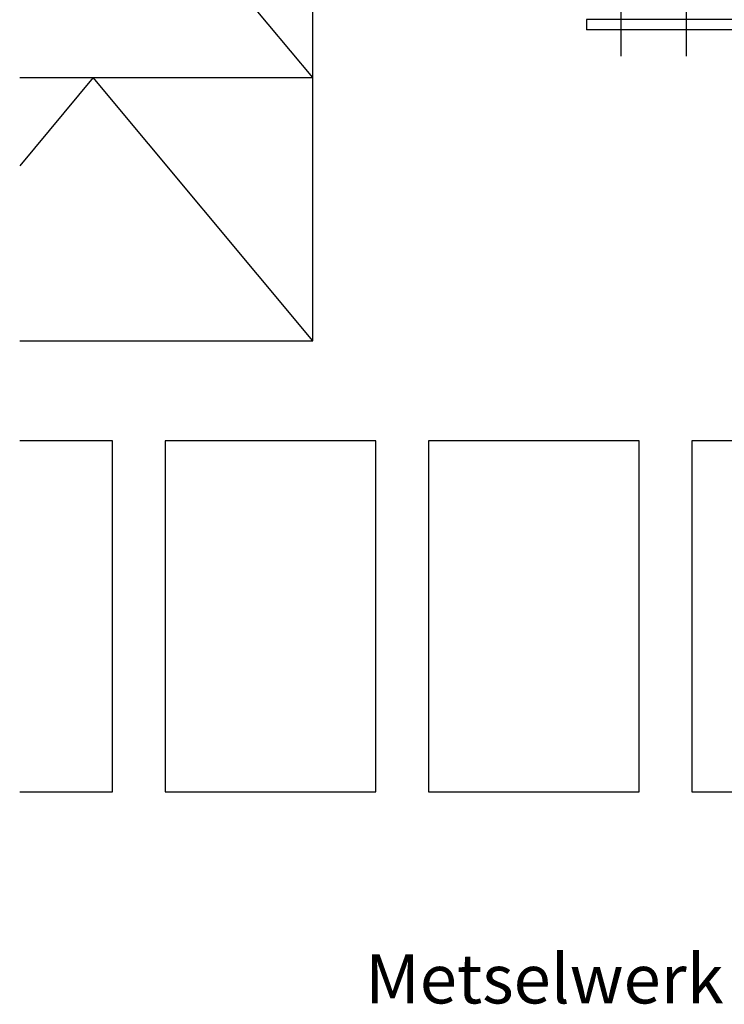
# Model space of a CAD drawing. Units: millimetres. Extents: x 8129 to 66339, y 2811 to 27638.
# Drawn here: x 64334 to 64535, y 23706 to 23987 of the extents above; entities that cross this region are included whole.
import ezdxf

# ---------------------------------------------------------------- set-up
doc = ezdxf.new("R2010")
doc.units = ezdxf.units.MM
doc.styles.get("Standard").update_dxf_attribs({"font": 'arial.ttf'})

# ---------------------------------------------------------------- blocks, each defined once
blk = doc.blocks.new('50x50x3')
for p, q in [((61489.42, 28128.77), (61439.42, 28128.77)), ((61439.42, 28128.77), (61439.42, 28125.77)), ((61489.42, 28078.77), (61489.42, 28128.77)), ((61486.42, 28125.77), (61439.42, 28125.77)), ((61486.42, 28078.77), (61486.42, 28125.77)), ((61486.42, 28078.77), (61489.42, 28078.77))]:
    blk.add_line(p, q)

msp = doc.modelspace()

# ---------------------------------------------------------------- linework, layer by layer
for p, q in [((64417.8, 23895.41), (64417.8, 24206.38)), ((64417.8, 23970.41), (64355.3, 24045.41)), ((64505.57, 23991.3), (64505.57, 23976.52)), ((64524.18, 23991.3), (64524.18, 23976.52)), ((64334.34, 23970.41), (64417.8, 23970.41)), ((64355.3, 23970.41), (64334.34, 23945.26)), ((64417.8, 23895.41), (64355.3, 23970.41)), ((64334.34, 23895.41), (64417.8, 23895.41))]:
    msp.add_line(p, q)
msp.add_lwpolyline([(64334.34, 23766.91), (64360.8, 23766.91), (64360.8, 23866.91), (64334.34, 23866.91)])
for points in [[(64435.8, 23766.91), (64435.8, 23866.91), (64375.8, 23866.91), (64375.8, 23766.91)], [(64510.8, 23766.91), (64510.8, 23866.91), (64450.8, 23866.91), (64450.8, 23766.91)], [(64585.8, 23766.91), (64585.8, 23866.91), (64525.8, 23866.91), (64525.8, 23766.91)]]:
    msp.add_lwpolyline(points, close=True)

# ---------------------------------------------------------------- block references
msp.add_blockref('50x50x3', (3056.38, -4141.79))

# ---------------------------------------------------------------- texts
at = {"insert": (64432.8, 23720.61), "char_height": 14, "attachment_point": 1}
msp.add_mtext_dynamic_manual_height_columns('{\\fCENTURY GOTHIC|b1|i0|c0|p34;Metselwerk}', width=515.9328, gutter_width=70, heights=[0], dxfattribs=at)

doc.saveas('drawing.dxf')
